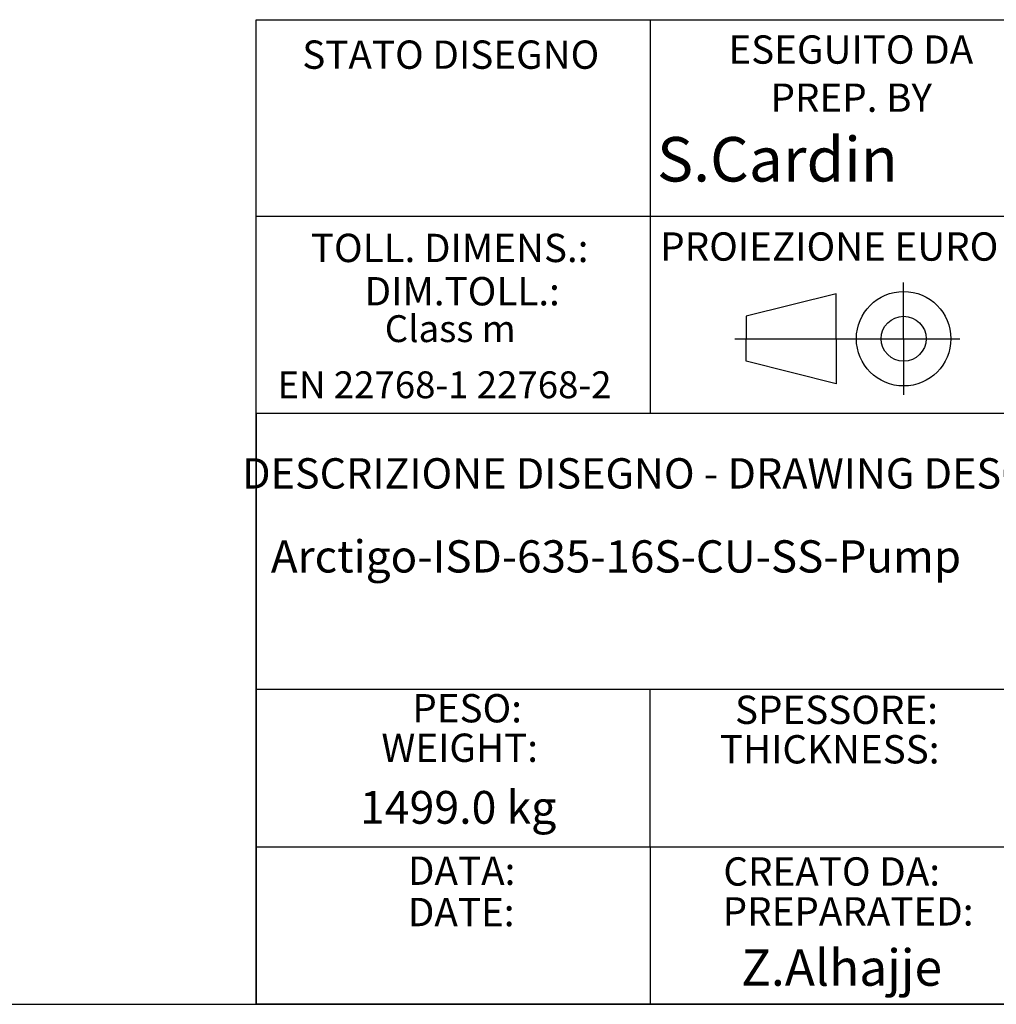
# Model space of a CAD drawing. Units: millimetres. Extents: x 5 to 415, y 3 to 291.
# Drawn here: x 261 to 309, y 6 to 54 of the extents above; entities that cross this region are included whole.
import ezdxf

# ---------------------------------------------------------------- set-up
doc = ezdxf.new("R2010")
doc.units = ezdxf.units.MM
for name, color, linetype in [('GEOMETRY', 7, 'Continuous'), ('SLD-0', 7, 'Continuous'), ('TITLE', 7, 'Continuous')]:
    doc.layers.add(name, color=color, linetype=linetype)
doc.styles.add('SLDTEXTSTYLE2', font='TXT', dxfattribs={"width": 0.75})

# ---------------------------------------------------------------- blocks, each defined once
blk = doc.blocks.new('Block3')
at = {"layer": 'SLD-0', "color": 179, "linetype": 'Continuous'}
for p, q in [((0, 0), (0, 48.489)), ((0, 48.489), (140.619, 48.489)), ((19.396, 48.489), (19.396, 38.792)), ((77.583, 38.792), (0, 38.792)), ((19.396, 38.792), (19.396, 29.094)), ((0, 29.094), (0, 0)), ((77.583, 29.094), (0, 29.094)), ((0, 15.517), (77.583, 15.517)), ((19.396, 7.758), (19.396, 15.517)), ((0, 7.758), (77.583, 7.758)), ((19.396, 7.758), (19.396, 0)), ((77.583, 0), (0, 0))]:
    blk.add_line(p, q, dxfattribs=at)
blk = doc.blocks.new('SW_NOTE_0_5')
at = {"layer": 'GEOMETRY', "color": 0, "attachment_point": 2, "style": 'SLDTEXTSTYLE2'}
for s, insert, char_height in [('Class m', (2.873, 1.705), 1.3229), ('EN 22768-1 22768-2', (2.592, -1.059), 1.32292)]:
    blk.add_mtext(s, dxfattribs=dict(at, insert=insert, char_height=char_height))

msp = doc.modelspace()

# ---------------------------------------------------------------- linework, layer by layer
at = {"layer": 'SLD-0', "color": 179, "linetype": 'Continuous'}
for p, q in [((304.845, 38.587), (304.845, 41.356)), ((301.522, 40.802), (297.091, 39.694)), ((301.522, 38.587), (301.522, 40.802)), ((297.091, 39.694), (297.091, 38.587)), ((296.538, 38.587), (307.614, 38.587)), ((297.091, 37.479), (297.091, 38.587)), ((301.522, 38.587), (301.522, 36.372)), ((304.845, 38.587), (304.845, 35.818)), ((301.522, 36.372), (297.091, 37.479)), ((350.55, 34.903), (272.967, 34.903))]:
    msp.add_line(p, q, dxfattribs=at)
for radius in [2.326, 1.108]:
    msp.add_circle((304.845, 38.587), radius, dxfattribs=at)
at = {"layer": 'TITLE', "color": 7, "linetype": 'Continuous'}
msp.add_line((5.273, 5.809), (413.586, 5.809), dxfattribs=at)

# ---------------------------------------------------------------- block references
at = {"layer": 'GEOMETRY'}
for name, p in [('Block3', (272.967, 5.809)), ('SW_NOTE_0_5', (279.641, 38.04))]:
    msp.add_blockref(name, p, dxfattribs=at)

# ---------------------------------------------------------------- texts
at = {"layer": 'SLD-0', "style": 'SLDTEXTSTYLE2'}
for s, insert, char_height, attachment_point in [('ESEGUITO DA', (302.244, 53.526), 1.3944, 2), ('STATO DISEGNO', (282.542, 53.274), 1.3944, 2), ('PREP. BY', (302.265, 51.156), 1.3944, 2), ('S.Cardin', (292.699, 48.52), 2.1912, 1), ('TOLL. DIMENS.:', (282.487, 43.756), 1.3944, 2), ('PROIEZIONE EURO', (292.858, 43.825), 1.3944, 1), ('DIM.TOLL.:', (283.105, 41.624), 1.3944, 2), ('DESCRIZIONE DISEGNO - DRAWING DESCRIPTION:', (295.883, 32.703), 1.494, 2), ('Arctigo-ISD-635-16S-CU-SS-Pump', (273.683, 28.661), 1.5875, 1), ('PESO:', (283.349, 21.087), 1.3944, 2), ('SPESSORE:', (301.537, 21.011), 1.3944, 2), ('WEIGHT:', (282.982, 19.142), 1.3944, 2), ('THICKNESS:', (301.202, 19.065), 1.3944, 2), ('1499.0 kg', (282.904, 16.315), 1.6137, 2), ('DATA:', (280.433, 13.086), 1.3944, 1), ('CREATO DA:', (295.967, 13.048), 1.3944, 1), ('DATE:', (280.428, 11.049), 1.3944, 1), ('PREPARATED:', (295.932, 11.083), 1.3944, 1), ('Z.Alhajje', (301.786, 8.516), 1.7928, 2)]:
    msp.add_mtext(s, dxfattribs=dict(at, insert=insert, char_height=char_height, attachment_point=attachment_point))

doc.saveas('drawing.dxf')
